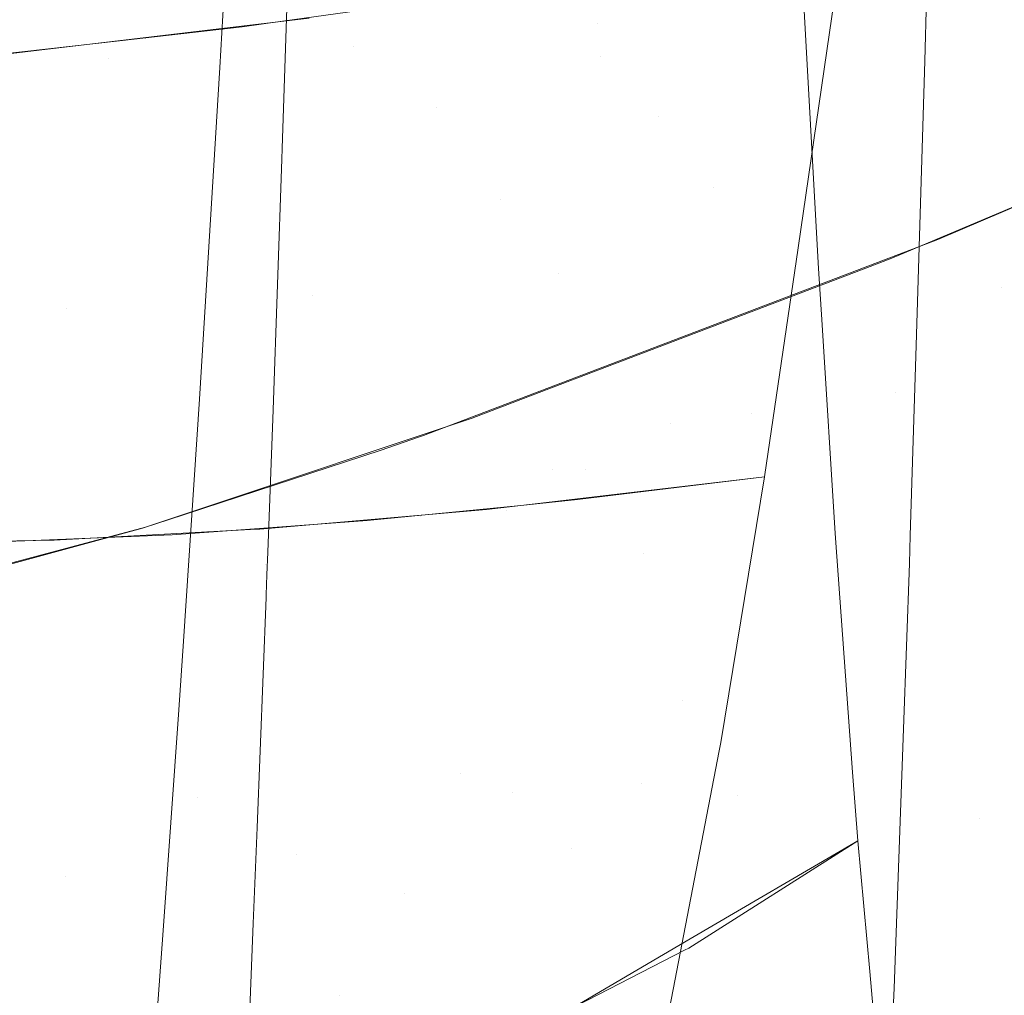
# Model space of a CAD drawing. Units: metres. Extents: x -7.8 to -2.49, y -5.64 to -4.18.
# Drawn here: x -7.06 to -7.05, y -5.22 to -5.21 of the extents above; entities that cross this region are included whole.
import ezdxf

# ---------------------------------------------------------------- set-up
doc = ezdxf.new("R2010")
doc.units = ezdxf.units.M
doc.header["$LTSCALE"] = 1.27
doc.layers.add('Keine', color=7, linetype='Continuous', lineweight=5)

msp = doc.modelspace()

# ---------------------------------------------------------------- linework, layer by layer
at = {"layer": 'Keine', "color": 7, "linetype": 'Continuous', "lineweight": 18}
for points, invisible_edges in [([(-7.0570323, -5.2083814, 1.6218506), (-7.0541567, -5.2106142, 1.626211), (-7.0541672, -5.2060628, 1.6174493)], 11), ([(-7.0541672, -5.2060628, 1.6174493), (-7.0541567, -5.2106142, 1.626211), (-7.0495416, -5.2091013, 1.6244595)], 11), ([(-7.0502401, -5.2104876, 1.4857117), (-7.0496446, -5.2063656, 1.4898874), (-7.0517356, -5.206591, 1.4899797)], 11), ([(-7.0496446, -5.2063656, 1.4898874), (-7.0502401, -5.2104876, 1.4857117), (-7.0481735, -5.2102178, 1.4855029)], 11), ([(-7.0523518, -5.210687, 1.4857694), (-7.0517356, -5.206591, 1.4899797), (-7.0538471, -5.2067001, 1.4898949)], 11), ([(-7.0517356, -5.206591, 1.4899797), (-7.0523518, -5.210687, 1.4857694), (-7.0502401, -5.2104876, 1.4857117)], 11), ([(-7.0559429, -5.2066606, 1.4895894), (-7.0565838, -5.2107716, 1.4852567), (-7.0544782, -5.2107907, 1.4856336)], 11), ([(-7.0544782, -5.2107907, 1.4856336), (-7.0538471, -5.2067001, 1.4898949), (-7.0559429, -5.2066606, 1.4895894)], 11), ([(-7.0538471, -5.2067001, 1.4898949), (-7.0544782, -5.2107907, 1.4856336), (-7.0523518, -5.210687, 1.4857694)], 11), ([(-7.0435102, -5.2107441, 1.630942), (-7.0438855, -5.2068592, 1.6225014), (-7.0495416, -5.2091013, 1.6244595)], 11), ([(-7.0502093, -5.2107705, 1.7808165), (-7.0500822, -5.2069088, 1.7859806), (-7.0514997, -5.2073939, 1.7856405)], 11), ([(-7.0500822, -5.2069088, 1.7859806), (-7.0502093, -5.2107705, 1.7808165), (-7.0473638, -5.2096728, 1.7812352)], 11), ([(-7.0529014, -5.2094122, 1.783148), (-7.0516363, -5.2112176, 1.7805158), (-7.0514997, -5.2073939, 1.7856405)], 11), ([(-7.0514997, -5.2073939, 1.7856405), (-7.0516363, -5.2112176, 1.7805158), (-7.0502093, -5.2107705, 1.7808165)], 11), ([(-7.0556931, -5.2082524, 1.4766566), (-7.0533563, -5.2080345, 1.4772882), (-7.0536462, -5.2105468, 1.4752294)], 11), ([(-7.0527388, -5.2104387, 1.4754402), (-7.0536462, -5.2105468, 1.4752294), (-7.0533563, -5.2080345, 1.4772882)], 10), ([(-7.0536462, -5.2105468, 1.4752294), (-7.0553742, -5.2107527, 1.474828), (-7.0556931, -5.2082524, 1.4766566)], 10), ([(-7.0570323, -5.2083814, 1.6218506), (-7.0570145, -5.2112771, 1.6273939), (-7.0541567, -5.2106142, 1.626211)], 10), ([(-7.0511312, -5.2090801, 1.772002), (-7.0498157, -5.2083997, 1.7723726), (-7.0497112, -5.2112882, 1.7672585)], 11), ([(-7.0484593, -5.2100936, 1.7684413), (-7.0497112, -5.2112882, 1.7672585), (-7.0498157, -5.2083997, 1.7723726)], 11), ([(-7.0492789, -5.2131205, 1.6331328), (-7.0495416, -5.2091013, 1.6244595), (-7.0541567, -5.2106142, 1.626211)], 11), ([(-7.0535135, -5.2108677, 1.7700609), (-7.0511312, -5.2090801, 1.772002), (-7.0510772, -5.2120098, 1.7668569)], 11), ([(-7.0535135, -5.2108677, 1.7700609), (-7.0534641, -5.2100039, 1.7714378), (-7.0511312, -5.2090801, 1.772002)], 10), ([(-7.0497112, -5.2112882, 1.7672585), (-7.0510772, -5.2120098, 1.7668569), (-7.0511312, -5.2090801, 1.772002)], 11), ([(-7.0495416, -5.2091013, 1.6244595), (-7.0472823, -5.21236, 1.6323549), (-7.0435102, -5.2107441, 1.630942)], 9), ([(-7.0495416, -5.2091013, 1.6244595), (-7.0492789, -5.2131205, 1.6331328), (-7.0472823, -5.21236, 1.6323549)], 9), ([(-7.0475918, -5.2096272, 1.4753659), (-7.0450622, -5.2091513, 1.4748356), (-7.0467328, -5.2127765, 1.4728592)], 10), ([(-7.0442047, -5.2136093, 1.4714463), (-7.0467328, -5.2127765, 1.4728592), (-7.0450622, -5.2091513, 1.4748356)], 11), ([(-7.0529014, -5.2094122, 1.783148), (-7.0529734, -5.2115701, 1.7801729), (-7.0516363, -5.2112176, 1.7805158)], 10), ([(-7.0482392, -5.209735, 1.4754121), (-7.0475918, -5.2096272, 1.4753659), (-7.0467328, -5.2127765, 1.4728592)], 10), ([(-7.0473946, -5.2108085, 1.7796666), (-7.0473638, -5.2096728, 1.7812352), (-7.0502093, -5.2107705, 1.7808165)], 10), ([(-7.0506235, -5.2101321, 1.4755824), (-7.0482392, -5.209735, 1.4754121), (-7.0492316, -5.2119047, 1.4740739)], 10), ([(-7.0467328, -5.2127765, 1.4728592), (-7.0492316, -5.2119047, 1.4740739), (-7.0482392, -5.209735, 1.4754121)], 11), ([(-7.0491282, -5.2101201, 1.6124148), (-7.0458771, -5.2097374, 1.6128531), (-7.0465758, -5.2148308, 1.6223356)], 11), ([(-7.051353, -5.2102357, 1.4755197), (-7.0506235, -5.2101321, 1.4755824), (-7.0492316, -5.2119047, 1.4740739)], 10), ([(-7.0507595, -5.210246, 1.6122286), (-7.0491282, -5.2101201, 1.6124148), (-7.0498383, -5.2150845, 1.6219623)], 11), ([(-7.0465758, -5.2148308, 1.6223356), (-7.0498383, -5.2150845, 1.6219623), (-7.0491282, -5.2101201, 1.6124148)], 11), ([(-7.0484593, -5.2100936, 1.7684413), (-7.0484377, -5.210479, 1.7676863), (-7.0497112, -5.2112882, 1.7672585)], 10), ([(-7.0564092, -5.2150738, 1.6214763), (-7.0556928, -5.21018, 1.6118933), (-7.0540408, -5.210288, 1.6119618)], 11), ([(-7.051353, -5.2102357, 1.4755197), (-7.0516923, -5.2109822, 1.475031), (-7.0529699, -5.2104653, 1.4753808)], 3), ([(-7.0492316, -5.2119047, 1.4740739), (-7.0516923, -5.2109822, 1.475031), (-7.051353, -5.2102357, 1.4755197)], 11), ([(-7.0481792, -5.2102598, 1.4854611), (-7.0481735, -5.2102178, 1.4855029), (-7.0502401, -5.2104876, 1.4857117)], 10), ([(-7.0540408, -5.210288, 1.6119618), (-7.0531144, -5.2151844, 1.6216663), (-7.0564092, -5.2150738, 1.6214763)], 11), ([(-7.0540408, -5.210288, 1.6119618), (-7.0523966, -5.210307, 1.6120751), (-7.0531144, -5.2151844, 1.6216663)], 11), ([(-7.0531144, -5.2151844, 1.6216663), (-7.0523966, -5.210307, 1.6120751), (-7.0507595, -5.210246, 1.6122286)], 11), ([(-7.0507595, -5.210246, 1.6122286), (-7.0498383, -5.2150845, 1.6219623), (-7.0531144, -5.2151844, 1.6216663)], 11), ([(-7.048496, -5.2124317, 1.4836288), (-7.0481792, -5.2102598, 1.4854611), (-7.0502401, -5.2104876, 1.4857117)], 10), ([(-7.0548521, -5.2178922, 1.4702474), (-7.0533193, -5.2105149, 1.4753508), (-7.0529699, -5.2104653, 1.4753808)], 9), ([(-7.0529699, -5.2104653, 1.4753808), (-7.0516923, -5.2109822, 1.475031), (-7.0548521, -5.2178922, 1.4702474)], 11), ([(-7.050576, -5.2126556, 1.4837742), (-7.0502401, -5.2104876, 1.4857117), (-7.0523518, -5.210687, 1.4857694)], 11), ([(-7.0502401, -5.2104876, 1.4857117), (-7.050576, -5.2126556, 1.4837742), (-7.048496, -5.2124317, 1.4836288)], 11), ([(-7.0497112, -5.2112882, 1.7672585), (-7.0484377, -5.210479, 1.7676863), (-7.0483181, -5.2126106, 1.7635111)], 9), ([(-7.0543844, -5.2106355, 1.4750628), (-7.0533193, -5.2105149, 1.4753508), (-7.0548521, -5.2178922, 1.4702474)], 10), ([(-7.0548521, -5.2178922, 1.4702474), (-7.0571689, -5.2167783, 1.4702314), (-7.0543844, -5.2106355, 1.4750628)], 11), ([(-7.0557478, -5.2107899, 1.4746941), (-7.0543844, -5.2106355, 1.4750628), (-7.0571689, -5.2167783, 1.4702314)], 10), ([(-7.0541567, -5.2106142, 1.626211), (-7.0570145, -5.2112771, 1.6273939), (-7.0570104, -5.211941, 1.6286648)], 9), ([(-7.0539642, -5.2147945, 1.6349978), (-7.0541567, -5.2106142, 1.626211), (-7.0570104, -5.211941, 1.6286648)], 11), ([(-7.0541567, -5.2106142, 1.626211), (-7.0517483, -5.2140611, 1.6340949), (-7.0492789, -5.2131205, 1.6331328)], 9), ([(-7.0541567, -5.2106142, 1.626211), (-7.0539642, -5.2147945, 1.6349978), (-7.0521154, -5.2141894, 1.6342422)], 9), ([(-7.0521154, -5.2141894, 1.6342422), (-7.0517894, -5.2140756, 1.6341113), (-7.0541567, -5.2106142, 1.626211)], 10), ([(-7.0517894, -5.2140756, 1.6341113), (-7.0517483, -5.2140611, 1.6340949), (-7.0541567, -5.2106142, 1.626211)], 10), ([(-7.041742, -5.2121587, 1.6350705), (-7.0431653, -5.2106226, 1.6308041), (-7.0476816, -5.2125211, 1.6325078)], 9), ([(-7.0527061, -5.2128487, 1.4838033), (-7.0523518, -5.210687, 1.4857694), (-7.0544782, -5.2107907, 1.4856336)], 11), ([(-7.0523518, -5.210687, 1.4857694), (-7.0527061, -5.2128487, 1.4838033), (-7.050576, -5.2126556, 1.4837742)], 11), ([(-7.0565838, -5.2107716, 1.4852567), (-7.0569598, -5.2129499, 1.4832085), (-7.0548459, -5.2129552, 1.4836311)], 11), ([(-7.0548459, -5.2129552, 1.4836311), (-7.0544782, -5.2107907, 1.4856336), (-7.0565838, -5.2107716, 1.4852567)], 11), ([(-7.0544782, -5.2107907, 1.4856336), (-7.0548459, -5.2129552, 1.4836311), (-7.0527061, -5.2128487, 1.4838033)], 11), ([(-7.0503384, -5.2143528, 1.7754627), (-7.0502093, -5.2107705, 1.7808165), (-7.0516363, -5.2112176, 1.7805158)], 11), ([(-7.0502093, -5.2107705, 1.7808165), (-7.0503384, -5.2143528, 1.7754627), (-7.0489038, -5.2138699, 1.7756605)], 11), ([(-7.0473946, -5.2108085, 1.7796666), (-7.0502093, -5.2107705, 1.7808165), (-7.0489038, -5.2138699, 1.7756605)], 11), ([(-7.0489038, -5.2138699, 1.7756605), (-7.0474708, -5.2132806, 1.77578), (-7.0473946, -5.2108085, 1.7796666)], 9), ([(-7.0510772, -5.2120098, 1.7668569), (-7.0536471, -5.2130386, 1.766241), (-7.0535135, -5.2108677, 1.7700609)], 9), ([(-7.0548521, -5.2178922, 1.4702474), (-7.0516923, -5.2109822, 1.475031), (-7.0492316, -5.2119047, 1.4740739)], 11), ([(-7.0516363, -5.2112176, 1.7805158), (-7.0529765, -5.2116629, 1.780045), (-7.0530527, -5.2138387, 1.7768381)], 9), ([(-7.0530527, -5.2138387, 1.7768381), (-7.0517749, -5.2147661, 1.7752053), (-7.0516363, -5.2112176, 1.7805158)], 11), ([(-7.0516363, -5.2112176, 1.7805158), (-7.0529734, -5.2115701, 1.7801729), (-7.0529765, -5.2116629, 1.780045)], 9), ([(-7.0516363, -5.2112176, 1.7805158), (-7.0517749, -5.2147661, 1.7752053), (-7.0503384, -5.2143528, 1.7754627)], 11), ([(-7.0510772, -5.2120098, 1.7668569), (-7.0497112, -5.2112882, 1.7672585), (-7.0496049, -5.2139541, 1.7619734)], 11), ([(-7.0483181, -5.2126106, 1.7635111), (-7.0496049, -5.2139541, 1.7619734), (-7.0497112, -5.2112882, 1.7672585)], 11), ([(-7.0570104, -5.211941, 1.6286648), (-7.0541599, -5.2148585, 1.6350778), (-7.0539642, -5.2147945, 1.6349978)], 9), ([(-7.0541599, -5.2148585, 1.6350778), (-7.0570104, -5.211941, 1.6286648), (-7.0569129, -5.2149347, 1.6348394)], 9), ([(-7.0492316, -5.2119047, 1.4740739), (-7.0524728, -5.2189229, 1.4698406), (-7.0548521, -5.2178922, 1.4702474)], 11), ([(-7.0524728, -5.2189229, 1.4698406), (-7.0492316, -5.2119047, 1.4740739), (-7.0467328, -5.2127765, 1.4728592)], 11), ([(-7.0536908, -5.2137478, 1.7649929), (-7.0510772, -5.2120098, 1.7668569), (-7.0510235, -5.2147146, 1.761542)], 11), ([(-7.0536908, -5.2137478, 1.7649929), (-7.0536471, -5.2130386, 1.766241), (-7.0510772, -5.2120098, 1.7668569)], 10), ([(-7.0496049, -5.2139541, 1.7619734), (-7.0510235, -5.2147146, 1.761542), (-7.0510772, -5.2120098, 1.7668569)], 11), ([(-7.0476816, -5.2125211, 1.6325078), (-7.047648, -5.2136914, 1.6351414), (-7.041742, -5.2121587, 1.6350705)], 11), ([(-7.0410024, -5.2147746, 1.6417471), (-7.041742, -5.2121587, 1.6350705), (-7.047648, -5.2136914, 1.6351414)], 11), ([(-7.0487861, -5.2144201, 1.4819515), (-7.048496, -5.2124317, 1.4836288), (-7.050576, -5.2126556, 1.4837742)], 10), ([(-7.0476816, -5.2125211, 1.6325078), (-7.0479466, -5.2126222, 1.6326109), (-7.047648, -5.2136914, 1.6351414)], 10), ([(-7.047648, -5.2136914, 1.6351414), (-7.0479466, -5.2126222, 1.6326109), (-7.0508036, -5.213712, 1.6337233)], 9), ([(-7.0483181, -5.2126106, 1.7635111), (-7.0482873, -5.2130998, 1.7624393), (-7.0496049, -5.2139541, 1.7619734)], 10), ([(-7.0509033, -5.2146681, 1.4820987), (-7.050576, -5.2126556, 1.4837742), (-7.0527061, -5.2128487, 1.4838033)], 11), ([(-7.050576, -5.2126556, 1.4837742), (-7.0509033, -5.2146681, 1.4820987), (-7.0504094, -5.2146188, 1.4820869)], 9), ([(-7.050576, -5.2126556, 1.4837742), (-7.0504094, -5.2146188, 1.4820869), (-7.0487861, -5.2144201, 1.4819515)], 9), ([(-7.0467328, -5.2127765, 1.4728592), (-7.0500453, -5.2198895, 1.4691077), (-7.0524728, -5.2189229, 1.4698406)], 11), ([(-7.0500453, -5.2198895, 1.4691077), (-7.0467328, -5.2127765, 1.4728592), (-7.0442047, -5.2136093, 1.4714463)], 11), ([(-7.0527061, -5.2128487, 1.4838033), (-7.0548459, -5.2129552, 1.4836311), (-7.0539279, -5.2149231, 1.4820491)], 11), ([(-7.0539279, -5.2149231, 1.4820491), (-7.0530539, -5.2148601, 1.4820911), (-7.0527061, -5.2128487, 1.4838033)], 10), ([(-7.0527061, -5.2128487, 1.4838033), (-7.0530539, -5.2148601, 1.4820911), (-7.0522372, -5.2148011, 1.4821304)], 9), ([(-7.0527061, -5.2128487, 1.4838033), (-7.0522372, -5.2148011, 1.4821304), (-7.0509033, -5.2146681, 1.4820987)], 9), ([(-7.0554876, -5.2149876, 1.48185), (-7.0548459, -5.2129552, 1.4836311), (-7.0569598, -5.2129499, 1.4832085)], 11), ([(-7.0554876, -5.2149876, 1.48185), (-7.0552084, -5.2149761, 1.4818857), (-7.0548459, -5.2129552, 1.4836311)], 10), ([(-7.0548459, -5.2129552, 1.4836311), (-7.0552084, -5.2149761, 1.4818857), (-7.0539279, -5.2149231, 1.4820491)], 9), ([(-7.0496049, -5.2139541, 1.7619734), (-7.0482873, -5.2130998, 1.7624393), (-7.0481732, -5.214913, 1.7584668)], 9), ([(-7.0475216, -5.2149307, 1.7731857), (-7.0474708, -5.2132806, 1.77578), (-7.0489038, -5.2138699, 1.7756605)], 10), ([(-7.0442047, -5.2136093, 1.4714463), (-7.0475819, -5.2208083, 1.4681317), (-7.0500453, -5.2198895, 1.4691077)], 11), ([(-7.0475819, -5.2208083, 1.4681317), (-7.0442047, -5.2136093, 1.4714463), (-7.0390894, -5.2151963, 1.4682204)], 11), ([(-7.0506246, -5.2143559, 1.6352058), (-7.0508036, -5.213712, 1.6337233), (-7.0513253, -5.213911, 1.6339264)], 9), ([(-7.0508036, -5.213712, 1.6337233), (-7.0506246, -5.2143559, 1.6352058), (-7.047648, -5.2136914, 1.6351414)], 11), ([(-7.047648, -5.2136914, 1.6351414), (-7.0506246, -5.2143559, 1.6352058), (-7.0498589, -5.217084, 1.6418504)], 11), ([(-7.0498589, -5.217084, 1.6418504), (-7.046896, -5.2163615, 1.6418024), (-7.047648, -5.2136914, 1.6351414)], 11), ([(-7.047648, -5.2136914, 1.6351414), (-7.046896, -5.2163615, 1.6418024), (-7.0410024, -5.2147746, 1.6417471)], 11), ([(-7.0510235, -5.2147146, 1.761542), (-7.0538301, -5.2158477, 1.7608776), (-7.0536908, -5.2137478, 1.7649929)], 9), ([(-7.0506246, -5.2143559, 1.6352058), (-7.0513253, -5.213911, 1.6339264), (-7.0536835, -5.2146982, 1.6348837)], 9), ([(-7.0530527, -5.2138387, 1.7768381), (-7.053098, -5.2150752, 1.7749077), (-7.0517749, -5.2147661, 1.7752053)], 10), ([(-7.0490226, -5.2171884, 1.7700793), (-7.0489038, -5.2138699, 1.7756605), (-7.0503384, -5.2143528, 1.7754627)], 11), ([(-7.0475297, -5.215174, 1.7727737), (-7.0489038, -5.2138699, 1.7756605), (-7.0490226, -5.2171884, 1.7700793)], 11), ([(-7.0489038, -5.2138699, 1.7756605), (-7.0475297, -5.215174, 1.7727737), (-7.0475216, -5.2149307, 1.7731857)], 9), ([(-7.0510235, -5.2147146, 1.761542), (-7.0496049, -5.2139541, 1.7619734), (-7.0494982, -5.2163649, 1.7565906)], 11), ([(-7.0481732, -5.214913, 1.7584668), (-7.0494982, -5.2163649, 1.7565906), (-7.0496049, -5.2139541, 1.7619734)], 11), ([(-7.0536835, -5.2146982, 1.6348837), (-7.0536293, -5.2148953, 1.6353064), (-7.0506246, -5.2143559, 1.6352058)], 11), ([(-7.0506246, -5.2143559, 1.6352058), (-7.0536293, -5.2148953, 1.6353064), (-7.0528473, -5.2176956, 1.6419299)], 11), ([(-7.0528473, -5.2176956, 1.6419299), (-7.0498589, -5.217084, 1.6418504), (-7.0506246, -5.2143559, 1.6352058)], 11), ([(-7.050466, -5.2176503, 1.7699293), (-7.0503384, -5.2143528, 1.7754627), (-7.0517749, -5.2147661, 1.7752053)], 11), ([(-7.0491673, -5.216726, 1.4802757), (-7.0487861, -5.21442, 1.4819514), (-7.0510001, -5.21468, 1.4821069)], 8), ([(-7.0503384, -5.2143528, 1.7754627), (-7.050466, -5.2176503, 1.7699293), (-7.0490226, -5.2171884, 1.7700793)], 11), ([(-7.0514236, -5.216993, 1.4803988), (-7.0510001, -5.21468, 1.4821069), (-7.0512, -5.2147035, 1.4821209)], 9), ([(-7.0510001, -5.21468, 1.4821069), (-7.0514236, -5.216993, 1.4803988), (-7.0491673, -5.216726, 1.4802757)], 11), ([(-7.0536293, -5.2148953, 1.6353064), (-7.0536835, -5.2146982, 1.6348837), (-7.0541859, -5.2148659, 1.6350876)], 9), ([(-7.0538695, -5.2164421, 1.7597127), (-7.0510235, -5.2147146, 1.761542), (-7.0509712, -5.2171599, 1.7561348)], 11), ([(-7.0538695, -5.2164421, 1.7597127), (-7.0538301, -5.2158477, 1.7608776), (-7.0510235, -5.2147146, 1.761542)], 10), ([(-7.0517749, -5.2147661, 1.7752053), (-7.0531126, -5.215468, 1.774286), (-7.0531903, -5.2174655, 1.7709556)], 9), ([(-7.0531903, -5.2174655, 1.7709556), (-7.0519116, -5.2180346, 1.7697187), (-7.0517749, -5.2147661, 1.7752053)], 11), ([(-7.0514236, -5.216993, 1.4803988), (-7.0512, -5.2147035, 1.4821209), (-7.053167, -5.2148743, 1.4821015)], 9), ([(-7.0517749, -5.2147661, 1.7752053), (-7.0531118, -5.2154462, 1.7743211), (-7.0531126, -5.215468, 1.774286)], 9), ([(-7.0531052, -5.2152709, 1.7746021), (-7.0531118, -5.2154462, 1.7743211), (-7.0517749, -5.2147661, 1.7752053)], 10), ([(-7.0517749, -5.2147661, 1.7752053), (-7.053098, -5.2150752, 1.7749077), (-7.0531052, -5.2152709, 1.7746021)], 9), ([(-7.0517749, -5.2147661, 1.7752053), (-7.0519116, -5.2180346, 1.7697187), (-7.050466, -5.2176503, 1.7699293)], 11), ([(-7.0494982, -5.2163649, 1.7565906), (-7.0509712, -5.2171599, 1.7561348), (-7.0510235, -5.2147146, 1.761542)], 11), ([(-7.0498383, -5.2150845, 1.6219623), (-7.0465758, -5.2148308, 1.6223356), (-7.0469243, -5.2173879, 1.6270716)], 11), ([(-7.0404156, -5.2166971, 1.6279107), (-7.0469243, -5.2173879, 1.6270716), (-7.0465758, -5.2148308, 1.6223356)], 11), ([(-7.0410024, -5.2147746, 1.6417471), (-7.046896, -5.2163615, 1.6418024), (-7.0462051, -5.2187658, 1.6485389)], 11), ([(-7.0569129, -5.2149347, 1.6348394), (-7.0568771, -5.2155819, 1.6362419), (-7.0541599, -5.2148585, 1.6350778)], 8), ([(-7.0537103, -5.2172013, 1.4803381), (-7.0532494, -5.2148788, 1.4820938), (-7.0549519, -5.2149712, 1.4819333)], 9), ([(-7.0541859, -5.2148659, 1.6350876), (-7.0548344, -5.2150425, 1.6353645), (-7.0536293, -5.2148953, 1.6353064)], 10), ([(-7.0528473, -5.2176956, 1.6419299), (-7.0536293, -5.2148953, 1.6353064), (-7.0548344, -5.2150425, 1.6353645)], 11), ([(-7.053167, -5.2148743, 1.4821015), (-7.0537103, -5.2172013, 1.4803381), (-7.0514236, -5.216993, 1.4803988)], 11), ([(-7.053167, -5.2148743, 1.4821015), (-7.0532494, -5.2148788, 1.4820938), (-7.0537103, -5.2172013, 1.4803381)], 10), ([(-7.0481732, -5.214913, 1.7584668), (-7.048133, -5.215472, 1.7570889), (-7.0494982, -5.2163649, 1.7565906)], 10), ([(-7.0559871, -5.2173263, 1.4800374), (-7.0537103, -5.2172013, 1.4803381), (-7.0549519, -5.2149712, 1.4819333)], 11), ([(-7.0549519, -5.2149712, 1.4819333), (-7.0554966, -5.2149809, 1.4818307), (-7.0559871, -5.2173263, 1.4800374)], 10), ([(-7.0567641, -5.2175582, 1.6262489), (-7.0564092, -5.2150738, 1.6214763), (-7.0531144, -5.2151844, 1.6216663)], 11), ([(-7.0548344, -5.2150425, 1.6353645), (-7.056509, -5.2154988, 1.6360793), (-7.0528473, -5.2176956, 1.6419299)], 10), ([(-7.0531144, -5.2151844, 1.6216663), (-7.0498383, -5.2150845, 1.6219623), (-7.0521793, -5.2201797, 1.631321)], 11), ([(-7.0498383, -5.2150845, 1.6219623), (-7.0505419, -5.2201223, 1.6314728), (-7.0521793, -5.2201797, 1.631321)], 11), ([(-7.0505419, -5.2201223, 1.6314728), (-7.0498383, -5.2150845, 1.6219623), (-7.0469243, -5.2173879, 1.6270716)], 11), ([(-7.0531144, -5.2151844, 1.6216663), (-7.0538218, -5.22018, 1.631198), (-7.0567641, -5.2175582, 1.6262489)], 11), ([(-7.0521793, -5.2201797, 1.631321), (-7.0538218, -5.22018, 1.631198), (-7.0531144, -5.2151844, 1.6216663)], 11), ([(-7.0490226, -5.2171884, 1.7700793), (-7.0475811, -5.2166082, 1.7701509), (-7.0475297, -5.215174, 1.7727737)], 9), ([(-7.0390894, -5.2151963, 1.4682204), (-7.0425856, -5.2225537, 1.4657111), (-7.0475819, -5.2208083, 1.4681317)], 11), ([(-7.0528473, -5.2176956, 1.6419299), (-7.056509, -5.2154988, 1.6360793), (-7.0566012, -5.2155197, 1.6361201)], 9), ([(-7.0566012, -5.2155197, 1.6361201), (-7.0558851, -5.218094, 1.6420699), (-7.0528473, -5.2176956, 1.6419299)], 11), ([(-7.0494982, -5.2163649, 1.7565906), (-7.048133, -5.215472, 1.7570889), (-7.0480242, -5.2169844, 1.7533607)], 9), ([(-7.0509712, -5.2171599, 1.7561348), (-7.0494982, -5.2163649, 1.7565906), (-7.0494321, -5.218432, 1.7512765)], 11), ([(-7.0462051, -5.2187658, 1.6485389), (-7.046896, -5.2163615, 1.6418024), (-7.0498589, -5.217084, 1.6418504)], 11), ([(-7.0480242, -5.2169844, 1.7533607), (-7.0494321, -5.218432, 1.7512765), (-7.0494982, -5.2163649, 1.7565906)], 11), ([(-7.0509712, -5.2171599, 1.7561348), (-7.0540088, -5.2183985, 1.7554345), (-7.0538695, -5.2164421, 1.7597127)], 9), ([(-7.0476618, -5.2188594, 1.7660341), (-7.0475811, -5.2166082, 1.7701509), (-7.0490226, -5.2171884, 1.7700793)], 10), ([(-7.0491794, -5.2167993, 1.4802224), (-7.0491673, -5.216726, 1.4802757), (-7.0514236, -5.216993, 1.4803988)], 10), ([(-7.0469243, -5.2173879, 1.6270716), (-7.0404156, -5.2166971, 1.6279107), (-7.0407722, -5.2191614, 1.6326934)], 11), ([(-7.0571689, -5.2167783, 1.4702314), (-7.0548521, -5.2178922, 1.4702474), (-7.0580539, -5.224858, 1.4657473)], 11), ([(-7.0496676, -5.2193203, 1.4786265), (-7.0491794, -5.2167993, 1.4802224), (-7.0514236, -5.216993, 1.4803988)], 10), ([(-7.0480242, -5.2169844, 1.7533607), (-7.0479768, -5.21758, 1.7517689), (-7.0494321, -5.218432, 1.7512765)], 8), ([(-7.052001, -5.2196329, 1.4786984), (-7.0514236, -5.216993, 1.4803988), (-7.0537103, -5.2172013, 1.4803381)], 11), ([(-7.0514236, -5.216993, 1.4803988), (-7.052001, -5.2196329, 1.4786984), (-7.0496676, -5.2193203, 1.4786265)], 11), ([(-7.0540286, -5.2186759, 1.754828), (-7.0509712, -5.2171599, 1.7561348), (-7.0509208, -5.2193035, 1.7507728)], 11), ([(-7.0540286, -5.2186759, 1.754828), (-7.0540088, -5.2183985, 1.7554345), (-7.0509712, -5.2171599, 1.7561348)], 10), ([(-7.0498589, -5.217084, 1.6418504), (-7.0528473, -5.2176956, 1.6419299), (-7.0521495, -5.2201322, 1.6486566)], 11), ([(-7.0521495, -5.2201322, 1.6486566), (-7.0491641, -5.2195064, 1.6485814), (-7.0498589, -5.217084, 1.6418504)], 11), ([(-7.0494321, -5.218432, 1.7512765), (-7.0509208, -5.2193035, 1.7507728), (-7.0509712, -5.2171599, 1.7561348)], 10), ([(-7.0498589, -5.217084, 1.6418504), (-7.0491641, -5.2195064, 1.6485814), (-7.0462051, -5.2187658, 1.6485389)], 11), ([(-7.0543478, -5.219868, 1.4785894), (-7.0537103, -5.2172013, 1.4803381), (-7.0559871, -5.2173263, 1.4800374)], 11), ([(-7.0537103, -5.2172013, 1.4803381), (-7.0543478, -5.219868, 1.4785894), (-7.052001, -5.2196329, 1.4786984)], 11), ([(-7.0491418, -5.2202078, 1.7643311), (-7.0490226, -5.2171884, 1.7700793), (-7.050466, -5.2176503, 1.7699293)], 11), ([(-7.0490226, -5.2171884, 1.7700793), (-7.0491418, -5.2202078, 1.7643311), (-7.0476618, -5.2188594, 1.7660341)], 11), ([(-7.0559871, -5.2173263, 1.4800374), (-7.0566715, -5.2200233, 1.4782314), (-7.0543478, -5.219868, 1.4785894)], 11), ([(-7.0469243, -5.2173879, 1.6270716), (-7.0472786, -5.2198787, 1.631841), (-7.0505419, -5.2201223, 1.6314728)], 11), ([(-7.0407722, -5.2191614, 1.6326934), (-7.0472786, -5.2198787, 1.631841), (-7.0469243, -5.2173879, 1.6270716)], 11), ([(-7.0531903, -5.2174655, 1.7709556), (-7.0532245, -5.2182993, 1.7694635), (-7.0519116, -5.2180346, 1.7697187)], 10), ([(-7.0567641, -5.2175582, 1.6262489), (-7.0538218, -5.22018, 1.631198), (-7.0554699, -5.2201165, 1.6311072)], 11), ([(-7.0494453, -5.2185118, 1.7512241), (-7.0479768, -5.2175799, 1.7517689), (-7.0478743, -5.2187147, 1.7484348)], 8), ([(-7.0505924, -5.2206531, 1.764231), (-7.050466, -5.2176503, 1.7699293), (-7.0519116, -5.2180346, 1.7697187)], 11), ([(-7.050466, -5.2176503, 1.7699293), (-7.0505924, -5.2206531, 1.764231), (-7.0491418, -5.2202078, 1.7643311)], 11), ([(-7.0528473, -5.2176956, 1.6419299), (-7.0558851, -5.218094, 1.6420699), (-7.0551764, -5.2205777, 1.648783)], 11), ([(-7.0551764, -5.2205777, 1.648783), (-7.0521495, -5.2201322, 1.6486566), (-7.0528473, -5.2176956, 1.6419299)], 11), ([(-7.0580539, -5.224858, 1.4657473), (-7.0548521, -5.2178922, 1.4702474), (-7.0524728, -5.2189229, 1.4698406)], 11), ([(-7.0565623, -5.2196717, 1.646039), (-7.0551764, -5.2205777, 1.648783), (-7.0558851, -5.218094, 1.6420699)], 11), ([(-7.0520468, -5.2210138, 1.7640698), (-7.0519116, -5.2180346, 1.7697187), (-7.0532632, -5.2192406, 1.7677793)], 11), ([(-7.0519116, -5.2180346, 1.7697187), (-7.0532245, -5.2182993, 1.7694635), (-7.0532632, -5.2192406, 1.7677793)], 9), ([(-7.0519116, -5.2180346, 1.7697187), (-7.0520468, -5.2210138, 1.7640698), (-7.0505924, -5.2206531, 1.764231)], 11), ([(-7.0494828, -5.218531, 1.7512132), (-7.0494453, -5.2185118, 1.7512241), (-7.0478743, -5.2187147, 1.7484348)], 10), ([(-7.0510881, -5.2193548, 1.7507472), (-7.0494828, -5.218531, 1.7512132), (-7.0494164, -5.2197167, 1.747886)], 10), ([(-7.0478743, -5.2187147, 1.7484348), (-7.0494164, -5.2197167, 1.747886), (-7.0494828, -5.218531, 1.7512132)], 11), ([(-7.0509208, -5.2193035, 1.7507728), (-7.0541772, -5.2206328, 1.7500544), (-7.0540286, -5.2186759, 1.754828)], 8), ([(-7.0494164, -5.2197167, 1.747886), (-7.0478743, -5.2187147, 1.7484348), (-7.0477955, -5.2195876, 1.7458703)], 9), ([(-7.0455896, -5.2208429, 1.6553681), (-7.0462051, -5.2187658, 1.6485389), (-7.0491641, -5.2195064, 1.6485814)], 11), ([(-7.0491418, -5.2202078, 1.7643311), (-7.0476947, -5.2196447, 1.7643585), (-7.0476618, -5.2188594, 1.7660341)], 9)]:
    msp.add_3dface(points, dxfattribs=dict(at, invisible_edges=invisible_edges))

doc.saveas('drawing.dxf')
